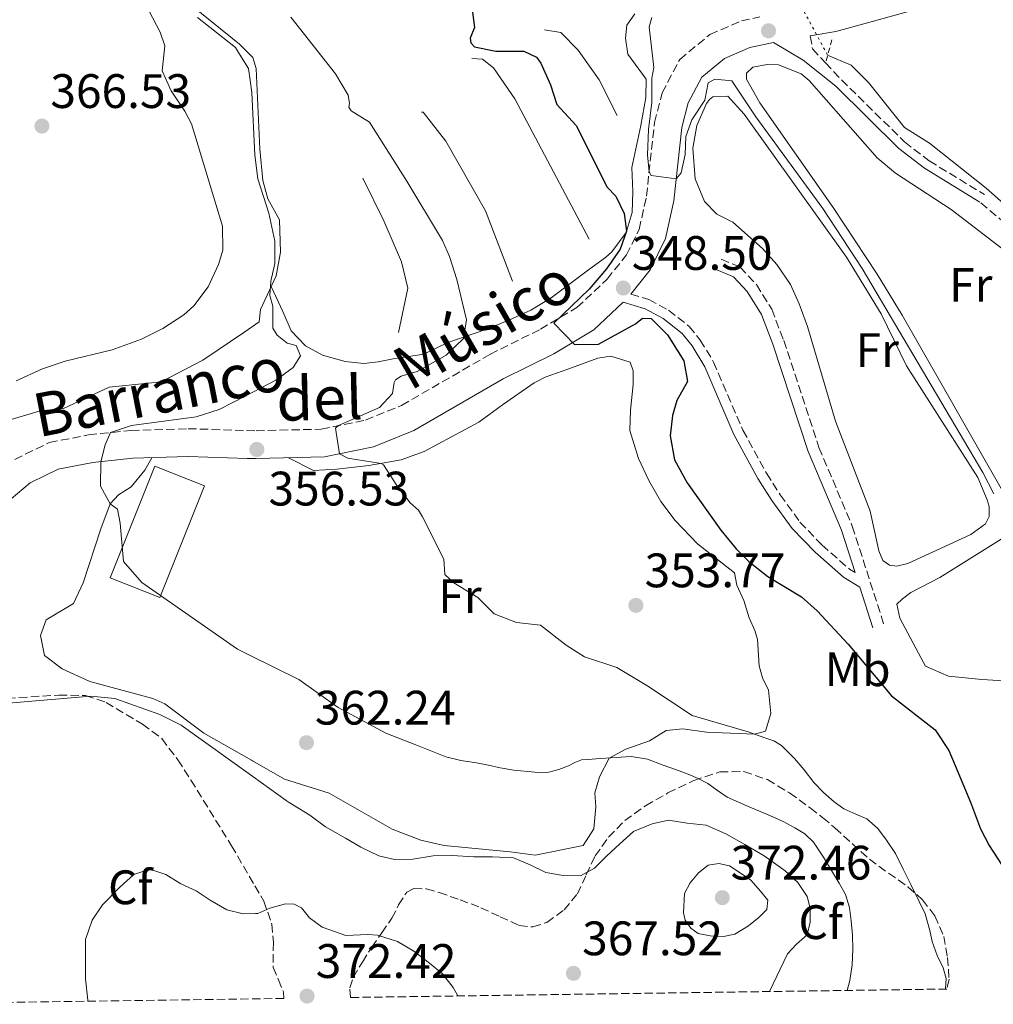
# Model space of a CAD drawing. Units: metres. Extents: x 598120 to 601597, y 4664346 to 4666707.
# Drawn here: x 600052 to 600254, y 4664372 to 4664576 of the extents above; entities that cross this region are included whole.
import ezdxf
from ezdxf.enums import TextEntityAlignment as Align

# ---------------------------------------------------------------- set-up
doc = ezdxf.new("R2010")
doc.units = ezdxf.units.M
doc.header["$MEASUREMENT"] = 0
for name, pattern in [('DGN Style 2', [1.7399219301090239, 1.043953158065414, -0.6959687720436097]), ('DGN Style 3', [2.435890702152634, 1.739921930109024, -0.6959687720436097]), ('DGN Style 5', [1.217945351076317, 0.5219765790327072, -0.6959687720436097])]:
    doc.linetypes.add(name, pattern=pattern)
for name, color, linetype, lineweight in [('Acequia sin especificar', 4, 'Continuous', 0), ('Acequia sin especificar no vista', 4, 'DGN Style 5', 0), ('Camino', 7, 'DGN Style 3', 0), ('Cota de punto acotado terreno', 7, 'Continuous', 0), ('Curva de nivel directora', 30, 'Continuous', 30), ('Curva de nivel intermedia', 30, 'Continuous', 0), ('Estanque', 4, 'Continuous', 0), ('Etiqueta de uso rústico', 92, 'Continuous', 0), ('Etiqueta de zona arbolada', 92, 'Continuous', 0), ('Línea  de bancal', 1, 'Continuous', 13), ('Línea de cambio de uso (parcela vista)', 92, 'Continuous', 0), ('Margen derecho', 7, 'Continuous', 0), ('Nave industrial', 1, 'Continuous', 13), ('Pontón-alcantarilla (pasos de agua)', 1, 'DGN Style 2', 0), ('Punto acotado terreno (símbolo)', 7, 'Continuous', 0), ('Senda', 7, 'DGN Style 3', 0), ('Zona arbolada', 92, 'DGN Style 3', 0)]:
    doc.layers.add(name, color=color, linetype=linetype, lineweight=lineweight)
doc.styles.add('Style-Arial', font='arial.ttf')

# ---------------------------------------------------------------- blocks, each defined once
blk = doc.blocks.new('5PATER')
at = {"layer": 'Estanque', "linetype": 'Continuous', "lineweight": 0}
h = blk.add_hatch(color=51, dxfattribs=at)
edge = h.paths.add_edge_path()
edge.add_ellipse((0, 0), major_axis=(-0.1095731443231308, -0.1110710700762829), ratio=0.9994222409660317, start_angle=0, end_angle=360)

msp = doc.modelspace()

# ---------------------------------------------------------------- linework, layer by layer
at = {"layer": 'Acequia sin especificar', "color": 4, "linetype": 'Continuous', "lineweight": 0}
for points in [[(600049.3200000003, 4664493.180000001, 361.0800000000018), (600056.6900000004, 4664495.430000001, 360.679999999993), (600061.5499999998, 4664495.9, 359.9799999999959), (600070.9600000001, 4664500.310000001, 359.9799999999959), (600081.79, 4664501.42, 359.9799999999959), (600090.4100000003, 4664505.880000001, 359.9799999999959), (600099.0700000003, 4664511.779999999, 359.9400000000023), (600102.0800000001, 4664513.83, 359.929999999993), (600102.3099999996, 4664516.41, 359.929999999993), (600105.6100000005, 4664523.380000001, 359.929999999993), (600106.4800000006, 4664528.24, 359.929999999993), (600106.2400000002, 4664534.949999999, 359.929999999993), (600103.8499999996, 4664539.289999999, 359.929999999993), (600102.8200000003, 4664543.130000001, 359.929999999993), (600102.1900000004, 4664549.619999999, 359.929999999993), (600101.4600000001, 4664566.310000001, 359.8800000000047), (600100.7599999999, 4664568.619999999, 359.8300000000018), (600098.2199999997, 4664571.180000001, 359.8300000000018), (600097.9800000006, 4664571.369999999, 359.820000000007), (600084.3600000005, 4664582.4, 359.3300000000018)], [(600363.6399999997, 4664429.980000001, 342.0099999999948), (600359.1399999997, 4664438.15, 341.9600000000065), (600352.4699999997, 4664447.859999999, 341.9600000000065), (600320.3499999996, 4664479.109999999, 341.9600000000065), (600310.3700000001, 4664485.480000001, 342.0099999999948), (600303.6900000004, 4664490.75, 341.5599999999977), (600299.9100000003, 4664495.529999999, 341.3600000000006), (600296.4800000006, 4664502.439999999, 341.1600000000035), (600292.5899999999, 4664509.300000001, 341.2100000000065), (600286.2199999997, 4664515.52, 341.2100000000065), (600277.3799999999, 4664521.369999999, 341.2100000000065), (600270.8300000001, 4664525.24, 341.2100000000065), (600265.7100000001, 4664529.970000001, 341.3600000000006), (600252.6500000004, 4664541.5, 340.8600000000006), (600240.9299999997, 4664550.869999999, 340.8600000000006), (600235.7199999997, 4664554.109999999, 340.9600000000065), (600228.2999999998, 4664563.41, 341.1100000000006), (600224.6900000004, 4664567, 341.0599999999977), (600219.8099999996, 4664569.09, 340.8099999999977)]]:
    msp.add_polyline3d(points, dxfattribs=at)
at = {"layer": 'Acequia sin especificar no vista', "color": 4, "linetype": 'DGN Style 5', "lineweight": 0, "extrusion": (-0.02383571405883303, 0.04405624270097877, 0.998744665174427), "elevation": 191537.1023302547, "flags": 128}
msp.add_lwpolyline([(-2747542.716335358, -3812189.828982124), (-2747542.716335358, -3812206.199235635)], dxfattribs=at)
at = {"layer": 'Camino', "color": 7, "linetype": 'DGN Style 3', "lineweight": 0}
for points in [[(600051.4200000011, 4664485.36, 360.6300000000047), (600058.5899999995, 4664488.830000003, 360.4299999999931), (600066.73, 4664490.430000001, 360.2799999999988), (600075.510000002, 4664491.350000001, 359.4299999999932), (600087.3399999985, 4664491.7, 358.3800000000048), (600099.4499999986, 4664491.34, 357.4799999999959), (600101.4299999989, 4664491.280000002, 357.3399999999965), (600114.9099999992, 4664491.600000001, 355.2500000000001), (600124.079999998, 4664493.500000001, 354.3500000000058), (600131.539999999, 4664496.530000002, 353.75), (600149.8599999986, 4664507.100000002, 350.8099999999977), (600160.3099999981, 4664512.300000002, 350.5099999999949), (600167.8699999996, 4664516.800000001, 349.4600000000065), (600174.1200000015, 4664522.680000001, 348.3699999999955), (600178.1499999971, 4664527.710000001, 347.1699999999983), (600180.7699999989, 4664533.000000002, 346.4700000000012), (600182.2699999987, 4664539.840000001, 345.5299999999991), (600183.9499999996, 4664555.109999999, 343.929999999993), (600185.5299999998, 4664561.29, 342.9900000000052), (600189.1799999998, 4664568.199999999, 342.1900000000024), (600195.4200000005, 4664573.370000001, 341.7400000000052), (600201.9299999994, 4664576.200000001, 341.4900000000054), (600205.7499999994, 4664577.010000003, 341.4100000000035)], [(600216.2099999998, 4664573.070000002, 341.2100000000065), (600216.6799999992, 4664570.36, 341.2100000000065), (600219.3611950804, 4664567.504236294, 341.1876000000047), (600222.6700000018, 4664563.980000001, 341.1600000000035), (600235.7600000009, 4664551.100000001, 341.5099999999949), (600240.8599999994, 4664547.180000002, 341.4600000000065), (600252.2800000012, 4664540.190000002, 341.8500000000058)], [(600197.7600000007, 4664526.81, 346.9499999999972), (600201.6900000002, 4664525.190000001, 347.1000000000058), (600205.0599999985, 4664521.56, 347.1000000000058), (600208.2199999992, 4664516.440000001, 347.1000000000058), (600210.7100000014, 4664509.989999998, 347.1499999999942), (600218.0100000014, 4664487.809999999, 347.3500000000058), (600224.9099999992, 4664471.520000001, 347.8999999999942), (600231.4499999994, 4664451.190000001, 348.8399999999966)], [(600179.0299999999, 4664519.590000001, 348.5), (600182.7899999995, 4664518.480000001, 348.5), (600186.8700000009, 4664516.260000003, 348.6000000000059), (600191.12, 4664512.910000003, 348.5), (600193.4299999989, 4664510.07, 348.449999999997), (600196.1900000017, 4664505.480000002, 348.3999999999941), (600202.2699999991, 4664491.410000001, 348.300000000003), (600207.1499999985, 4664482.480000002, 348.2500000000001), (600209.9800000006, 4664478.010000002, 348.300000000003), (600214.0700000008, 4664472.370000003, 348.2500000000001), (600218.6200000016, 4664467.620000003, 348.2500000000001), (600224.3000000012, 4664462.640000001, 348.1499999999942), (600225.5100000005, 4664461.910000001, 348.1100000000007)]]:
    msp.add_polyline3d(points, dxfattribs=at)
at = {"layer": 'Curva de nivel directora', "color": 30, "linetype": 'Continuous', "lineweight": 30, "elevation": 350, "flags": 128}
msp.add_lwpolyline([(600146.2499999988, 4664577.960000002), (600146.6399999999, 4664574.810000001), (600145.7699999983, 4664572.590000001), (600145.909999999, 4664571.630000002), (600146.66, 4664570.78), (600151.0700000002, 4664569.910000001), (600156.8500000002, 4664569.940000001), (600159.4999999988, 4664568.670000001), (600160.3700000006, 4664567.440000001), (600162.3699999988, 4664562.920000002), (600163.7399999991, 4664558.869999999), (600167.6999999997, 4664554.500000002), (600174.1599999995, 4664541.720000001), (600175.9599999988, 4664539.859999999), (600177.6599999998, 4664536.250000002), (600178.1600000004, 4664532.61), (600176.8300000004, 4664528.859999999), (600173.9899999995, 4664524.789999999), (600170.4099999988, 4664520.580000001), (600163.0899999986, 4664513.58), (600167.3399999999, 4664509.140000001), (600172.3400000001, 4664509.25), (600180.02, 4664513.400000001), (600181.4399999994, 4664514.61), (600183.27, 4664514.550000003), (600186.6099999994, 4664511.140000002), (600189.989999999, 4664505.75), (600190.8000000003, 4664501.470000002), (600188.5899999997, 4664497.520000001), (600187.7000000002, 4664494.42), (600187.2099999984, 4664490.250000001), (600188.0800000001, 4664485.289999999), (600190.6999999997, 4664480.500000002), (600197.6600000003, 4664470.66), (600200.8299999996, 4664466.789999999), (600203.4800000006, 4664464.170000001), (600207.3999999987, 4664461.060000002), (600214.3899999983, 4664456.850000001), (600217.6200000002, 4664453.980000001), (600224.0499999986, 4664447.100000001), (600233.0499999997, 4664436.380000001), (600242.0700000009, 4664429.340000001), (600244.9199999986, 4664425.030000002), (600246.1999999993, 4664421.92), (600247.7999999997, 4664418.150000001), (600249.38, 4664414.380000001), (600251.4400000008, 4664408.820000002), (600253.2400000001, 4664405.400000001), (600255.8099999983, 4664401.410000003)], dxfattribs=at)
at = {"layer": 'Curva de nivel intermedia', "color": 30, "linetype": 'Continuous', "lineweight": 0, "flags": 128}
for points, elevation in [([(600079.2100000011, 4664578.329999999), (600081.5200000001, 4664573.850000001), (600082.5300000004, 4664571.029999998), (600081.9699999995, 4664565.850000001), (600083.8200000002, 4664561.679999999), (600086.640000001, 4664557.499999999), (600088.02, 4664554.83), (600094.4700000008, 4664533.679999999), (600094.5100000009, 4664528.720000001), (600093.6200000015, 4664525.719999999), (600091.5000000002, 4664521.109999998), (600088.5099999995, 4664517.13), (600086.4500000009, 4664515.300000001), (600082.1300000004, 4664512.440000001), (600077.6900000012, 4664510.220000001), (600071.5800000003, 4664508.039999999), (600061.8900000007, 4664505.720000001), (600057.1800000012, 4664504.09), (600051.7000000007, 4664501.65)], 365.0000000000001), ([(600223.8400000008, 4664375.350000001), (600224.4000000019, 4664377.380000002), (600224.9000000004, 4664380.619999998), (600225.0400000011, 4664383.869999998), (600224.9600000007, 4664386.81), (600224.6800000012, 4664389.749999999), (600224.3200000013, 4664392.560000001), (600223.49, 4664395.249999999), (600222.2100000014, 4664397.579999999), (600220.8300000001, 4664399.82), (600218.9200000011, 4664402.980000001), (600216.8600000005, 4664406.07), (600215.1000000013, 4664407.769999999), (600212.9900000012, 4664409.060000001), (600210.7300000014, 4664410.259999999), (600208.4200000003, 4664411.339999998), (600206.0599999999, 4664412.330000001), (600203.7000000018, 4664413.320000002), (600201.3300000003, 4664414.34), (600198.97, 4664415.399999999), (600196.9900000017, 4664416.789999997), (600195.0200000004, 4664418.24), (600192.9800000018, 4664419.230000001), (600190.8899999998, 4664420.119999998), (600188.3100000003, 4664421.100000001), (600185.7100000009, 4664422.020000001), (600182.4699999999, 4664423.24), (600179.1399999994, 4664423.789999999), (600171.77, 4664423.289999997), (600170.3000000014, 4664423.189999999), (600168.8300000008, 4664423.09), (600167.4600000005, 4664422.59), (600166.1399999995, 4664421.88), (600164.1500000004, 4664421.109999998), (600162.0899999995, 4664420.55), (600159.89, 4664420.46), (600157.6799999995, 4664420.67), (600154.8300000018, 4664420.999999999), (600151.9999999999, 4664421.449999998), (600149.5299999999, 4664421.980000001), (600147.0600000002, 4664422.51), (600143.8600000015, 4664422.999999999), (600140.7200000011, 4664423.75), (600134.5200000008, 4664426.189999999), (600128.3200000003, 4664428.63), (600118.4299999997, 4664433.960000001), (600110.2900000013, 4664439.77), (600100.3100000012, 4664444.67), (600097.570000001, 4664446.010000001), (600077.7400000005, 4664459.84), (600073.9299999995, 4664464.199999998), (600073.2900000003, 4664472.140000001), (600072.7000000001, 4664475.060000001), (600071.1900000013, 4664476.119999998), (600069.2100000009, 4664479.819999999), (600069.2900000014, 4664484.82), (600070.1900000023, 4664488.390000001), (600071.2699999996, 4664490.899999999), (600075.6000000014, 4664492.390000001), (600089.0199999991, 4664494.17), (600093.8000000002, 4664495.66), (600099.3200000012, 4664498.539999999), (600105.5300000004, 4664501.77), (600109.070000001, 4664504.390000002), (600110.5900000009, 4664506.800000001), (600109.7300000003, 4664508.910000001), (600107.8600000017, 4664509.42), (600105.820000001, 4664511.05), (600104.9200000003, 4664512.539999999), (600104.9100000013, 4664517.119999998), (600104.2400000007, 4664519.289999999), (600104.4800000021, 4664522.279999999), (600105.3200000003, 4664525.949999999), (600105.2700000012, 4664530.529999999), (600104.0500000007, 4664536.380000001), (600101.7599999997, 4664543.429999999), (600101.1500000017, 4664548.399999999), (600100.5700000006, 4664561.350000001), (600099.8600000021, 4664566.289999999), (600098.0200000004, 4664569.29), (600097.1600000019, 4664570.689999999), (600089.3200000009, 4664576.909999999)], 359.9999999999999), ([(600108.6399999995, 4664576.970000001), (600117.8700000008, 4664565.179999999), (600120.4700000003, 4664560.789999999), (600120.7600000009, 4664559.07), (600120.6300000013, 4664558.319999999), (600121.1000000007, 4664557.550000001), (600124.8899999993, 4664555.179999999), (600132.6699999999, 4664542.98), (600140.0599999995, 4664530.67), (600141.5000000012, 4664527.4), (600143.0000000009, 4664522.61), (600144.9900000005, 4664514.239999999), (600144.3900000014, 4664510.41), (600140.8000000016, 4664506.949999998), (600134.7700000011, 4664503.529999998), (600131.480000001, 4664502.59), (600130.3200000008, 4664501.81), (600130.0300000003, 4664501.289999999), (600129.7100000007, 4664499.02), (600127.0000000015, 4664496.080000001), (600118.49, 4664492.34), (600117.8500000008, 4664491.800000001), (600118.6900000012, 4664486.489999999), (600120.4200000013, 4664485.59), (600127.3500000002, 4664484.529999999), (600127.8300000008, 4664484.189999999), (600130.5399999998, 4664479.970000001), (600133.3600000007, 4664476.34), (600135.0900000007, 4664474.84), (600135.8900000008, 4664473.449999999), (600140.320000001, 4664464.67), (600140.54, 4664461.480000001), (600142.3500000006, 4664459.770000001), (600147.3300000007, 4664456.750000001), (600150.7100000002, 4664453.390000001), (600155.3400000016, 4664451.560000001), (600160.3600000016, 4664451.04), (600165.6800000013, 4664446.849999999), (600169.47, 4664444.48), (600176.1300000009, 4664442.269999999), (600182.3700000015, 4664438.539999999), (600191.7300000002, 4664432.329999999), (600203.3200000018, 4664428.929999999), (600205.0600000008, 4664428.289999997), (600206.7999999998, 4664427.659999999), (600208.6500000005, 4664427.029999999), (600210.2799999999, 4664426.05), (600211.6100000021, 4664424.699999998), (600212.940000002, 4664423.359999999), (600214.9200000003, 4664421.019999999), (600216.9299999997, 4664418.399999999), (600218.9200000011, 4664416.32), (600221.1800000009, 4664414.419999998), (600223.13, 4664412.939999999), (600225.6300000012, 4664411.880000002), (600227.9000000021, 4664410.9), (600230.22, 4664408.88), (600232.0300000005, 4664406.499999999), (600233.8299999998, 4664403.720000001), (600235.4400000013, 4664400.46), (600237.0500000007, 4664397.279999999), (600238.7699999996, 4664393.789999997), (600239.99, 4664391.199999999), (600240.9500000011, 4664387.75), (600241.4400000006, 4664385.48), (600242.4800000022, 4664382.569999999), (600243.7500000017, 4664379.999999999), (600244.3500000008, 4664377.810000001), (600244.2500000002, 4664375.779999998), (600244.1800000009, 4664375.640000001)], 355.0000000000001), ([(600183.4000000019, 4664576.909999999), (600182.8099999996, 4664574.96), (600183.8400000001, 4664566.539999999), (600183.4000000019, 4664564.31), (600183.4100000008, 4664559.33), (600182.6799999999, 4664553.71), (600182.480000001, 4664548.449999999), (600182.8200000008, 4664544.899999999), (600183.27, 4664544.159999999), (600188.4600000001, 4664543.429999999), (600189.4800000016, 4664544.720000001), (600190.2999999997, 4664548.489999999), (600190.4400000006, 4664552.199999999), (600191.6900000023, 4664555.689999999), (600194.35, 4664559.789999999), (600195.0800000008, 4664563.369999998), (600196.4500000009, 4664564.109999998), (600199.9900000015, 4664563.730000001), (600204.9400000002, 4664556.319999998), (600218.7800000004, 4664537.34), (600226.9500000001, 4664524.92), (600251.9800000017, 4664482.660000001), (600254.2400000015, 4664478.199999999)], 345.0000000000001), ([(600207.7699999998, 4664375.119999999), (600211.4800000002, 4664382.909999999), (600213.350000001, 4664384.930000001), (600215.5400000016, 4664386.84), (600216.1800000009, 4664389.489999999), (600216.190000002, 4664392.410000001), (600215.5800000018, 4664394.82), (600213.6200000015, 4664397.730000001), (600211.030000001, 4664400.119999997), (600206.65, 4664403.23), (600202.6300000012, 4664405.59), (600198.7000000017, 4664407.810000001), (600194.6400000004, 4664409.559999999), (600190.6799999997, 4664410.029999998), (600186.8399999996, 4664410.649999999), (600183.4700000011, 4664409.84), (600179.5900000009, 4664408.27), (600176.7000000008, 4664405.679999999), (600174.1000000013, 4664403.199999998), (600171.4900000006, 4664400.659999998), (600168.6000000006, 4664399.109999999), (600164.9999999997, 4664399.17), (600161.4600000014, 4664399.81), (600158.1800000002, 4664401.359999998), (600154.7300000013, 4664402.810000001), (600150.3800000015, 4664403.01), (600146.5100000004, 4664403.029999998), (600142.0599999999, 4664403.31), (600138.1100000005, 4664403.260000001), (600133.8600000015, 4664402.560000001), (600130.0700000006, 4664402.440000001), (600126.8499999996, 4664403.249999999), (600123.0900000001, 4664404.999999999), (600119.9500000018, 4664406.869999998), (600115.8000000011, 4664409.250000001), (600112.5800000002, 4664411.630000001), (600108.2900000009, 4664414.310000001), (600107.6600000005, 4664414.710000001), (600100.7600000006, 4664419.650000001), (600085.9300000002, 4664430.269999998), (600081.5100000012, 4664432.529999998), (600072.1300000001, 4664435.829999999), (600067.2000000017, 4664436.279999998), (600041.9100000005, 4664434.159999999)], 365.0000000000001), ([(600197.24, 4664401.650000001), (600195.0700000018, 4664401.269999999), (600193.04, 4664399.680000001), (600191.3400000012, 4664397.619999999), (600190.1900000002, 4664395.46), (600189.9199999997, 4664391.420000001), (600190.320000002, 4664389.930000001), (600191.4800000021, 4664388.279999998), (600193.0100000009, 4664387.149999999), (600195.4600000007, 4664386.659999999), (600198.2200000011, 4664386.539999999), (600200.5999999995, 4664387.02), (600203.4300000013, 4664388.699999998), (600205.6200000019, 4664390.539999999), (600207.2400000001, 4664392.109999999), (600207.4000000011, 4664394.050000002), (600205.9200000013, 4664395.940000001), (600203.9000000008, 4664398.16), (600201.6600000011, 4664399.710000001), (600199.4800000017, 4664401.139999999), (600197.24, 4664401.650000001)], 370.0000000000001), ([(600143.190000001, 4664374.21), (600142.25, 4664375.970000001), (600140.0400000017, 4664378.79), (600137.3600000016, 4664380.980000001), (600134.0700000015, 4664383.470000001), (600130.7200000009, 4664385.449999998), (600126.5400000011, 4664386.789999999), (600124.5400000006, 4664386.960000002), (600120.0200000011, 4664386.7), (600115.0999999993, 4664388.470000001), (600112.5100000009, 4664390.369999998), (600110.800000001, 4664392.429999999), (600109.29, 4664393.230000001), (600107.5399999998, 4664393.32), (600104.3000000011, 4664392.390000001), (600101.7599999997, 4664391.279999999), (600101.2900000003, 4664391.269999999), (600098.76, 4664391.189999999), (600095.3400000002, 4664392.009999999), (600091.9400000006, 4664394.069999999), (600088.9800000011, 4664395.969999999), (600085.8200000006, 4664397.449999999), (600082.7400000005, 4664399.329999999), (600079.4300000002, 4664400.449999998), (600076.1199999999, 4664399.369999999), (600073.1900000018, 4664396.710000001), (600069.610000001, 4664393.100000001), (600067.4400000006, 4664389.930000001), (600066.0900000007, 4664385.92), (600066.0599999994, 4664381.749999999), (600066.0599999994, 4664377.779999999), (600066.5900000014, 4664373.32), (600066.6000000003, 4664373.119999999)], 370.0000000000001)]:
    msp.add_lwpolyline(points, dxfattribs=dict(at, elevation=elevation))
at = {"layer": 'Línea  de bancal', "color": 1, "linetype": 'Continuous', "lineweight": 13, "elevation": 357.0899999999965, "flags": 128}
msp.add_lwpolyline([(600130.8900000014, 4664511.600000001), (600132.8799999984, 4664520.820000002), (600131.5599999996, 4664526.289999999), (600127.8700000015, 4664534.769999999), (600123.5399999998, 4664543.580000003)], dxfattribs=at)
at = {"layer": 'Línea  de bancal', "color": 1, "linetype": 'Continuous', "lineweight": 13}
for points in [[(600176.1800000005, 4664556.570000002, 348.9700000000012), (600172.4699999979, 4664563.96, 348.9199999999983), (600168.1299999994, 4664570.12, 348.9199999999983), (600164.5199999996, 4664573.780000002, 348.9199999999983), (600161.14, 4664574.32, 348.8699999999953)], [(600170.4200000028, 4664530.949999999, 351.8600000000006), (600154.9899999988, 4664560.030000002, 351.1600000000035), (600150.6200000012, 4664566.440000001, 351.2100000000065), (600148.2899999999, 4664568.260000001, 351.2100000000065), (600146.0900000005, 4664568.359999999, 351.2100000000065)], [(600154.5300000005, 4664522.27, 353.5500000000029), (600148.9200000025, 4664536.830000003, 353.4499999999971), (600140.7500000007, 4664551.28, 353.5), (600136.0599999991, 4664557.260000002, 353.5500000000029), (600135.6499999978, 4664557.260000002, 353.5)]]:
    msp.add_polyline3d(points, dxfattribs=at)
at = {"layer": 'Línea de cambio de uso (parcela vista)', "color": 92, "linetype": 'Continuous', "lineweight": 0}
for points in [[(600179.8399999999, 4664577.630000001, 345.5), (600178.2400000002, 4664575.300000001, 346.1999999999971), (600177.9699999997, 4664572.619999999, 346.8399999999965), (600178.4000000004, 4664569.300000001, 346.7400000000052), (600182.2400000002, 4664564.140000001, 346.8399999999965), (600182.1200000001, 4664560.34, 346.8899999999995), (600181.1299999999, 4664554.49, 347.5899999999965), (600179.2800000003, 4664545.84, 349.2400000000052), (600179.4900000002, 4664540.850000001, 349.4799999999959), (600179.3200000003, 4664536.460000001, 349.8800000000047), (600178.0800000001, 4664532.33, 350.0800000000018), (600175.0899999999, 4664528.310000001, 350.6300000000047), (600173.79, 4664527.199999999, 350.8800000000047), (600170.2400000002, 4664524.609999999, 351.7299999999959), (600162.5599999996, 4664518.800000001, 352.820000000007), (600158.3399999999, 4664516.24, 353.320000000007), (600153.7800000003, 4664514.16, 353.7899999999936), (600149.2199999997, 4664512.34, 354.2700000000041), (600141.1399999997, 4664509.560000001, 355.5099999999948), (600136.1900000004, 4664507.15, 355.6100000000006), (600132.0999999996, 4664506.51, 356.0099999999948), (600129.8300000001, 4664506.199999999, 357.0599999999977), (600126.7199999997, 4664505.539999999, 356.8600000000006), (600123.75, 4664505.210000001, 357.5099999999948), (600119.9000000004, 4664505.65, 358.6999999999971), (600115.1699999999, 4664506.930000001, 358.8999999999942), (600111.6900000004, 4664508.9, 359.5), (600108.6699999999, 4664511.949999999, 359.6000000000058), (600106.9800000006, 4664515.99, 359.5), (600104.5599999996, 4664521.16, 359.929999999993)], [(600257.1600000003, 4664476.930000001, 343.9199999999983), (600235.2699999996, 4664515.189999999, 343.7200000000012), (600230.0599999996, 4664523.730000001, 343.5599999999977), (600220.9400000004, 4664537.550000001, 343.2799999999988), (600205.7300000006, 4664559.180000001, 343.070000000007), (600202.9800000006, 4664564.09, 343.0299999999988), (600203.0300000003, 4664565.359999999, 343.0299999999988), (600204.3300000001, 4664566.619999999, 343.0299999999988), (600207.3099999996, 4664567.180000001, 343.0299999999988), (600209.5999999996, 4664567.08, 343.0299999999988), (600214.3399999999, 4664565.230000001, 343.0299999999988), (600215.9600000001, 4664563.850000001, 343.0299999999988), (600230.0700000003, 4664547.84, 343.179999999993), (600233.8799999999, 4664544.619999999, 343.1999999999971), (600245.4100000003, 4664537.119999999, 343.2700000000041), (600259.6500000004, 4664526.109999999, 343.6199999999953)], [(600234.1399999997, 4664463.25, 345.6699999999983), (600232.6100000005, 4664463.430000001, 345.6699999999983), (600231.2599999999, 4664464.380000001, 345.6699999999983), (600230.4299999997, 4664466.439999999, 345.6699999999983), (600228.6100000005, 4664474.630000001, 345.4700000000012), (600221.4199999999, 4664493.300000001, 345.3300000000018), (600215.6200000001, 4664512.880000001, 345.2700000000041), (600213.9400000004, 4664517.58, 345.2400000000052), (600212.0800000001, 4664521.58, 345.2200000000012), (600209.2800000003, 4664525.710000001, 345.2100000000065), (600206.2999999998, 4664529.039999999, 345.2200000000012), (600200.1600000003, 4664534.460000001, 345.1699999999983), (600196.8399999999, 4664536.109999999, 345.6699999999983), (600194.3300000001, 4664538.800000001, 345.570000000007), (600192.3399999999, 4664543.430000001, 345.4499999999971), (600191.9000000004, 4664549.82, 345.3399999999965), (600192.7199999997, 4664554.480000001, 345.2700000000041), (600194.7100000001, 4664559.039999999, 345.1699999999983), (600195.3600000005, 4664559.930000001, 345.1699999999983), (600196, 4664560.430000001, 345.1699999999983), (600199.0999999996, 4664560.57, 345.1699999999983), (600202.5300000003, 4664556.83, 345.1699999999983), (600223.7199999997, 4664527.24, 345.3399999999965), (600230.9000000004, 4664515.5, 345.4700000000012), (600236.1600000003, 4664504.720000001, 345.6699999999983), (600250.8899999997, 4664481.59, 345.8699999999953), (600252.8499999996, 4664476.980000001, 345.8399999999965), (600253.25, 4664475.59, 345.820000000007), (600253.25, 4664473.51, 345.7200000000012), (600252.5199999996, 4664471.99, 345.6199999999953), (600249.4600000001, 4664469.779999999, 345.6699999999983), (600236.4100000003, 4664463.800000001, 345.6699999999983), (600234.1399999997, 4664463.25, 345.6699999999983)], [(600108.1100000005, 4664485.67, 356.3500000000058), (600113.3099999996, 4664483.039999999, 356.2899999999936), (600118.1600000003, 4664483.310000001, 356), (600124.7400000002, 4664484.07, 354.25), (600131.4699999997, 4664485.26, 353.9600000000065), (600136.2400000002, 4664486.949999999, 353.75), (600147.5599999996, 4664493.09, 353.3000000000029), (600152.4600000001, 4664496.619999999, 352.3600000000006), (600159.04, 4664501.24, 351.9100000000035), (600161.3200000003, 4664502.4, 351.7100000000065), (600166.0099999999, 4664504.07, 351.4100000000035), (600172.2000000002, 4664506.300000001, 351.5599999999977), (600174.8899999997, 4664506.730000001, 351.6100000000006), (600178.9199999999, 4664505.460000001, 351.6100000000006), (600179.5300000003, 4664503.699999999, 351.6100000000006), (600179.5499999998, 4664500.890000001, 351.5599999999977), (600178.9900000002, 4664495.57, 351.6100000000006), (600178.8600000005, 4664491.359999999, 350.8099999999977), (600180.6500000004, 4664485.51, 350.6100000000006), (600182.7400000002, 4664480.960000001, 350.5500000000029), (600185.2599999999, 4664476.65, 350.5099999999948), (600188.2199999997, 4664472.689999999, 350.4799999999959), (600192.8600000005, 4664467.880000001, 350.4600000000065), (600200.5, 4664461.869999999, 350.4600000000065), (600201.0099999999, 4664459.310000001, 350.5599999999977), (600202.4600000001, 4664456.100000001, 351.2100000000065), (600203.5499999998, 4664452.51, 351.6600000000035), (600204.75, 4664449.880000001, 352.2100000000065), (600205.2999999998, 4664448.02, 352.9600000000065), (600205.5999999996, 4664442.619999999, 353.6000000000058), (600206.3200000003, 4664440.119999999, 354.1000000000058), (600207.5300000003, 4664437.550000001, 354.3000000000029), (600208.0199999996, 4664432.699999999, 354.5), (600206.9199999999, 4664429.050000001, 354.8999999999942), (600204.6399999997, 4664428.439999999, 355), (600194.7300000006, 4664428.84, 356.5899999999965), (600189.8399999999, 4664429.560000001, 357.3600000000006), (600186.3600000005, 4664429.17, 357.5599999999977), (600182.8799999999, 4664427.050000001, 358.75), (600177.9800000006, 4664425.34, 359.75), (600174.5700000003, 4664423.480000001, 360), (600172.54, 4664419.619999999, 361.7599999999948), (600171.5899999999, 4664416.310000001, 362.2599999999948), (600171.7999999998, 4664413.380000001, 363.3600000000006), (600171.3499999996, 4664408.789999999, 364.2599999999948), (600169.1900000004, 4664405.350000001, 364.3099999999977), (600159.2100000001, 4664403.4, 364.3099999999977), (600154.0800000001, 4664404.08, 364.8500000000058), (600140.3899999997, 4664405.350000001, 364.75), (600135.5300000003, 4664406.460000001, 364.6300000000047), (600129.5999999996, 4664408.77, 364.5), (600116.5700000003, 4664416.199999999, 364.4499999999971), (600107.2999999998, 4664419.130000001, 364.3999999999942), (600100.7000000002, 4664422.91, 364.3099999999977), (600100.4400000004, 4664423.07, 364.3099999999977), (600090.6100000005, 4664428.67, 364.6499999999942), (600082.5199999996, 4664434.699999999, 364.8699999999953), (600080, 4664435.82, 364.8999999999942), (600066.9800000006, 4664439.34, 364.4499999999971), (600061.2800000003, 4664441.980000001, 363.8099999999977), (600057.6200000001, 4664444.720000001, 363.1100000000006), (600056.79, 4664448.850000001, 363.1100000000006), (600057.9299999997, 4664452.08, 362.3099999999977), (600063.5899999999, 4664455.470000001, 361.070000000007), (600065.5800000001, 4664459.810000001, 360.9199999999983), (600069.2300000006, 4664470.980000001, 360.5200000000041), (600071.1900000004, 4664476.119999999, 360.070000000007), (600072.9100000003, 4664478.01, 359.7200000000012), (600075.5800000001, 4664479.66, 359.7200000000012), (600078.3499999996, 4664483.119999999, 359.6699999999983), (600079.8600000005, 4664485.699999999, 359.070000000007)], [(600262.0099999999, 4664439.109999999, 344.9400000000023), (600251.75, 4664439.75, 345.6399999999995), (600244.8399999999, 4664440.430000001, 346.9400000000023), (600240.0599999996, 4664442.550000001, 347.1399999999995), (600238.5999999996, 4664445.189999999, 346.7400000000052), (600234.79, 4664452.460000001, 346.2400000000052), (600234.1600000003, 4664455.34, 345.8399999999965), (600235.2999999998, 4664456.439999999, 345.8399999999965), (600237.0700000003, 4664457.779999999, 345.6900000000023), (600243.0199999996, 4664460.880000001, 345.3399999999965), (600255.7699999996, 4664468.789999999, 345.179999999993)]]:
    msp.add_polyline3d(points, dxfattribs=at)
at = {"layer": 'Margen derecho', "color": 7, "linetype": 'Continuous', "lineweight": 0}
for points in [[(600366.4099999996, 4664526.960000002, 343.3899999999994), (600361.3200000002, 4664535.930000001, 343.1900000000024), (600356.9999999994, 4664542.300000002, 343.1399999999995), (600350.0300000003, 4664550.940000001, 343.3399999999965), (600339.4600000001, 4664563.190000002, 343.2400000000054), (600321.2700000001, 4664585.760000003, 343.0899999999965), (600315.0199999983, 4664594.510000002, 342.7400000000052), (600310.9799999993, 4664598.680000001, 342.2899999999935), (600308.6900000006, 4664599.910000003, 342.0899999999966), (600306.3500000002, 4664600.7, 341.8899999999995), (600303.7999999999, 4664600.940000002, 341.7899999999937), (600297.0399999986, 4664599.809999999, 341.7400000000052), (600278.9600000003, 4664593.470000001, 341.7400000000052), (600260.4699999987, 4664585.989999998, 341.7400000000052), (600242.7899999984, 4664579.88, 341.7400000000052), (600228.0899999999, 4664575.800000001, 341.7899999999937), (600221.5199999984, 4664573.95, 341.1900000000024), (600216.2099999998, 4664573.070000002, 341.2100000000065)], [(600179.0299999999, 4664519.590000001, 348.5), (600183.0399999976, 4664524.590000001, 347.1699999999983), (600186.2499999995, 4664531.080000004, 346.4700000000012), (600187.9699999985, 4664538.910000001, 345.5299999999991), (600189.6400000004, 4664554.07, 343.929999999993), (600190.949999998, 4664559.2, 342.9900000000052), (600193.7499999986, 4664564.5, 342.1900000000024), (600198.4699999993, 4664568.410000001, 341.7400000000052), (600203.6900000006, 4664570.680000001, 341.4900000000054), (600208.5700000002, 4664571.710000004, 341.2100000000065), (600214.7699999983, 4664568.010000004, 341.2100000000065), (600221.4800000006, 4664562.640000002, 341.1600000000035), (600234.5799999986, 4664549.739999998, 341.5099999999949), (600239.8400000002, 4664545.699999999, 341.4600000000065), (600251.3400000002, 4664538.660000001, 341.8500000000058)], [(600196.850000001, 4664524.620000003, 346.9499999999972), (600200.3099999988, 4664523.190000001, 347.1000000000058), (600203.1599999986, 4664520.120000003, 347.1000000000058), (600206.089999999, 4664515.38, 347.1000000000058), (600208.4800000007, 4664509.190000002, 347.1499999999942), (600215.7899999997, 4664486.970000001, 347.3500000000058), (600222.6799999987, 4664470.690000001, 347.8999999999942), (600225.5100000005, 4664461.910000001, 348.1100000000007)], [(600229.1900000018, 4664450.460000001, 348.8399999999966), (600226.4699999995, 4664458.899999999, 348.0500000000029), (600223.0699999996, 4664460.960000002, 348.1499999999942), (600217.1900000012, 4664466.120000003, 348.2500000000001), (600212.4799999994, 4664471.04, 348.2500000000001), (600208.2600000015, 4664476.850000001, 348.300000000003), (600205.3700000015, 4664481.420000004, 348.2500000000001), (600200.3999999983, 4664490.500000002, 348.300000000003), (600194.3399999987, 4664504.530000002, 348.3999999999941), (600191.7300000002, 4664508.88, 348.449999999997), (600189.6600000004, 4664511.430000001, 348.5), (600185.7199999975, 4664514.520000001, 348.6000000000059), (600181.9899999971, 4664516.56, 348.5), (600177.4499999996, 4664517.899999999, 348.5), (600171.3599999987, 4664512.170000002, 349.4600000000065), (600163.0700000006, 4664507.239999998, 350.5099999999949), (600152.5799999988, 4664502.02, 350.8099999999977), (600134.0799999982, 4664491.34, 353.75), (600125.77, 4664487.960000004, 354.3500000000058), (600115.5700000009, 4664485.850000002, 355.2500000000001), (600101.4099999988, 4664485.510000003, 357.3399999999965), (600099.5599999981, 4664485.56, 357.4799999999959), (600087.3399999985, 4664485.930000001, 358.3800000000048), (600075.8899999997, 4664485.590000001, 359.4299999999932), (600067.5900000005, 4664484.720000001, 360.2799999999988), (600060.4299999991, 4664483.32, 360.4299999999931), (600054.6000000018, 4664480.500000002, 360.6300000000047), (600050.7199999993, 4664477.170000004, 360.6300000000047)]]:
    msp.add_polyline3d(points, dxfattribs=at)
at = {"layer": 'Nave industrial', "color": 1, "linetype": 'Continuous', "lineweight": 13, "extrusion": (-0.002975231870089002, -0.007448938182931795, 0.9999678301401832), "elevation": -36166.35290824907, "flags": 128}
msp.add_lwpolyline([(600089.1483161609, 4664339.86523498), (600079.8877620854, 4664316.714592698), (600069.5978076315, 4664320.834706449), (600078.8583617071, 4664343.975349013), (600089.1483161609, 4664339.86523498)], close=True, dxfattribs=at)
at = {"layer": 'Nave industrial', "color": 1, "linetype": 'Continuous', "lineweight": 13, "extrusion": (-0.002975231870089002, -0.007448938182931795, 0.9999678301401832), "elevation": -36166.35290824908, "flags": 128}
msp.add_lwpolyline([(600079.8877620854, 4664316.714592698), (600069.5978076315, 4664320.834706449), (600078.8583617071, 4664343.975349013), (600089.1483161609, 4664339.86523498), (600079.8877620854, 4664316.714592698)], dxfattribs=at)
at = {"layer": 'Pontón-alcantarilla (pasos de agua)', "color": 1, "linetype": 'DGN Style 2', "lineweight": 0, "extrusion": (0.5999254611572318, -0.1527085138388341, 0.7853467710867712), "elevation": -351964.44391268, "flags": 128}
msp.add_lwpolyline([(4668485.604355113, 447059.8087309998), (4668480.674959483, 447059.9701057132), (4668480.670593259, 447059.9702672494)], dxfattribs=at)
at = {"layer": 'Senda', "color": 7, "linetype": 'DGN Style 3', "lineweight": 0}
msp.add_polyline3d([(600371.7600000006, 4664377.440000001, 343.0899999999965), (600371.6399999999, 4664380.899999999, 342.9199999999982), (600371.2199999974, 4664386.100000003, 342.7899999999937), (600370.4599999997, 4664393.32, 342.729999999996), (600369.7899999992, 4664400.620000001, 342.7899999999937), (600368.8700000005, 4664406.859999999, 342.6699999999983), (600368.1000000016, 4664411.399999999, 342.5800000000019), (600366.9400000017, 4664415.850000001, 342.4900000000054), (600365.0399999995, 4664421.230000001, 342.4199999999984), (600362.5499999995, 4664426.100000001, 342.3500000000059), (600358.5500000007, 4664433.960000001, 342.3000000000029), (600355.0500000004, 4664440.870000003, 342.3999999999943), (600351.6999999998, 4664444.75, 342.3500000000059), (600321.2600000012, 4664474.949999999, 342.1499999999941), (600309.7899999979, 4664481.960000001, 342.25), (600301.1900000015, 4664488.890000001, 342.199999999997), (600297.3599999981, 4664492.84, 342.199999999997), (600294.6099999989, 4664498.680000001, 342.1000000000059), (600292.899999999, 4664503.210000001, 342.1000000000059), (600289.269999999, 4664508.149999999, 342.1000000000059), (600278.7300000001, 4664516.989999998, 342.1000000000059), (600269.670000001, 4664523.280000003, 342.050000000003), (600251.3400000002, 4664538.660000001, 341.8500000000058)], dxfattribs=at)
at = {"layer": 'Zona arbolada', "color": 92, "linetype": 'DGN Style 3', "lineweight": 0}
for points in [[(600045.0199999996, 4664435.529999999, 371.2100000000065), (600060.54, 4664436.529999999, 371.2100000000065), (600066.1200000001, 4664436.449999999, 371.2100000000065), (600070.3399999999, 4664435.01, 371.2100000000065), (600077.8899999997, 4664430.49, 371.2100000000065), (600081.9199999999, 4664427.51, 371.2100000000065), (600085.2300000006, 4664423.100000001, 371.3800000000047), (600087.9299999997, 4664418.92, 371.75), (600096.3200000003, 4664405.32, 373.0599999999977), (600101.1799999997, 4664397.029999999, 374.1000000000058), (600103.0300000003, 4664393.859999999, 374.5), (600104.6799999997, 4664389.100000001, 374.4600000000065), (600105.0099999999, 4664385.32, 374.3999999999942), (600104.9500000002, 4664380.100000001, 374.3899999999995), (600106.0300000003, 4664377.560000001, 374.5099999999948), (600107.1100000005, 4664375.029999999, 374.6399999999995), (600107.1900000004, 4664373.699999999, 374.6100000000006), (600028.5800000001, 4664372.58, 371.1100000000006)], [(600045.0199999996, 4664435.529999999, 371.2100000000065), (600060.54, 4664436.529999999, 371.2100000000065), (600066.1200000001, 4664436.449999999, 371.2100000000065), (600070.3399999999, 4664435.01, 371.2100000000065), (600077.8899999997, 4664430.49, 371.2100000000065), (600081.9199999999, 4664427.51, 371.2100000000065), (600085.2300000006, 4664423.100000001, 371.3800000000047), (600087.9299999997, 4664418.92, 371.75), (600096.3200000003, 4664405.32, 373.0599999999977), (600101.1799999997, 4664397.029999999, 374.1000000000058), (600103.0300000003, 4664393.859999999, 374.5), (600104.6799999997, 4664389.100000001, 374.4600000000065), (600105.0099999999, 4664385.32, 374.3999999999942), (600104.9500000002, 4664380.100000001, 374.3899999999995), (600106.0300000003, 4664377.560000001, 374.5099999999948), (600107.1100000005, 4664375.029999999, 374.6399999999995), (600107.1900000004, 4664373.699999999, 374.6100000000006)], [(600120.9600000001, 4664373.890000001, 374.429999999993), (600120.8300000001, 4664375.9, 374.4600000000065), (600121.5700000003, 4664378.07, 374.429999999993), (600123.4299999997, 4664381.230000001, 374.1300000000047), (600125.3799999999, 4664384.289999999, 373.5399999999936), (600127.4699999997, 4664387.310000001, 372.4700000000012), (600129.5599999996, 4664390.310000001, 371.5099999999948), (600130.9400000004, 4664393.08, 371.179999999993), (600132.6299999999, 4664395.710000001, 370.9900000000052), (600134.0700000003, 4664396.460000001, 370.929999999993), (600136.7100000001, 4664396.369999999, 370.8500000000058), (600139.3200000003, 4664395.619999999, 370.75), (600143.6699999999, 4664394.119999999, 370.4900000000052), (600147.9900000002, 4664392.480000001, 370.2299999999959), (600151.9600000001, 4664390.619999999, 370.1499999999942), (600155.9100000003, 4664388.789999999, 370.0500000000029), (600158.7599999999, 4664388.49, 369.8000000000029), (600161.6399999997, 4664389.439999999, 369.5399999999936), (600165.2100000001, 4664392.01, 369.2700000000041), (600167.9699999997, 4664395.33, 369.0399999999936), (600169.8200000003, 4664399.289999999, 368.8800000000047), (600171.6500000004, 4664403.199999999, 368.6900000000023), (600174.4299999997, 4664407.08, 368.3399999999965), (600177.7699999996, 4664410.529999999, 367.9400000000023), (600182.0999999996, 4664413.619999999, 367.4799999999959), (600186.7400000002, 4664416.26, 366.9600000000065), (600192.0599999996, 4664418.83, 366.2899999999936), (600197.4900000002, 4664420.609999999, 365.6199999999953), (600202.4600000001, 4664420.699999999, 365.070000000007), (600207.3300000001, 4664419.01, 364.5099999999948), (600211.9199999999, 4664416.25, 363.8699999999953), (600216.1799999997, 4664413.180000001, 363.1999999999971), (600218.7599999999, 4664411.140000001, 362.75), (600221.2999999998, 4664409.039999999, 362.3099999999977), (600224.8799999999, 4664405.779999999, 361.7899999999936), (600228.4500000002, 4664402.51, 361.3899999999995), (600232.4000000004, 4664399.630000001, 361.0599999999977), (600236.4500000002, 4664396.82, 360.8999999999942), (600239.4500000002, 4664394.119999999, 360.8999999999942), (600242.04, 4664390.82, 360.9900000000052), (600243.8600000005, 4664386.550000001, 361.1399999999995), (600244.6299999999, 4664382.189999999, 361.3099999999977), (600244.9600000001, 4664377.67, 361.5399999999936), (600244.5199999996, 4664375.640000001, 361.6499999999942)]]:
    msp.add_polyline3d(points, dxfattribs=at)
msp.add_polyline3d([(600244.5199999996, 4664375.640000001, 361.6499999999942), (600120.9600000001, 4664373.890000001, 374.429999999993), (600120.8300000001, 4664375.9, 374.4600000000065), (600121.5700000003, 4664378.07, 374.429999999993), (600123.4299999997, 4664381.230000001, 374.1300000000047), (600125.3799999999, 4664384.289999999, 373.5399999999936), (600127.4699999997, 4664387.310000001, 372.4700000000012), (600129.5599999996, 4664390.310000001, 371.5099999999948), (600130.9400000004, 4664393.08, 371.179999999993), (600132.6299999999, 4664395.710000001, 370.9900000000052), (600134.0700000003, 4664396.460000001, 370.929999999993), (600136.7100000001, 4664396.369999999, 370.8500000000058), (600139.3200000003, 4664395.619999999, 370.75), (600143.6699999999, 4664394.119999999, 370.4900000000052), (600147.9900000002, 4664392.480000001, 370.2299999999959), (600151.9600000001, 4664390.619999999, 370.1499999999942), (600155.9100000003, 4664388.789999999, 370.0500000000029), (600158.7599999999, 4664388.49, 369.8000000000029), (600161.6399999997, 4664389.439999999, 369.5399999999936), (600165.2100000001, 4664392.01, 369.2700000000041), (600167.9699999997, 4664395.33, 369.0399999999936), (600169.8200000003, 4664399.289999999, 368.8800000000047), (600171.6500000004, 4664403.199999999, 368.6900000000023), (600174.4299999997, 4664407.08, 368.3399999999965), (600177.7699999996, 4664410.529999999, 367.9400000000023), (600182.0999999996, 4664413.619999999, 367.4799999999959), (600186.7400000002, 4664416.26, 366.9600000000065), (600192.0599999996, 4664418.83, 366.2899999999936), (600197.4900000002, 4664420.609999999, 365.6199999999953), (600202.4600000001, 4664420.699999999, 365.070000000007), (600207.3300000001, 4664419.01, 364.5099999999948), (600211.9199999999, 4664416.25, 363.8699999999953), (600216.1799999997, 4664413.180000001, 363.1999999999971), (600218.7599999999, 4664411.140000001, 362.75), (600221.2999999998, 4664409.039999999, 362.3099999999977), (600224.8799999999, 4664405.779999999, 361.7899999999936), (600228.4500000002, 4664402.51, 361.3899999999995), (600232.4000000004, 4664399.630000001, 361.0599999999977), (600236.4500000002, 4664396.82, 360.8999999999942), (600239.4500000002, 4664394.119999999, 360.8999999999942), (600242.04, 4664390.82, 360.9900000000052), (600243.8600000005, 4664386.550000001, 361.1399999999995), (600244.6299999999, 4664382.189999999, 361.3099999999977), (600244.9600000001, 4664377.67, 361.5399999999936)], close=True, dxfattribs=at)

# ---------------------------------------------------------------- block references
at = {"layer": 'Punto acotado terreno (símbolo)', "color": 7, "linetype": 'Continuous', "lineweight": 0, "xscale": 10, "yscale": 10, "zscale": 10}
for p in [(600207.5700000009, 4664574.13, 341.4900000000052), (600057.0699999996, 4664554.390000002, 366.5200000000045), (600177.4899999977, 4664520.850000003, 348.5000000000005), (600101.5799999987, 4664487.399999999, 356.5299999999988), (600180.0899999995, 4664455.109999999, 353.7700000000041), (600111.8599999984, 4664426.670000002, 362.2400000000052), (600197.9899999987, 4664394.559999999, 372.4600000000069), (600167.1599999989, 4664378.890000001, 367.5200000000041), (600111.9799999989, 4664374.190000002, 372.4199999999979)]:
    msp.add_blockref('5PATER', p, dxfattribs=at)

# ---------------------------------------------------------------- texts
at = {"color": 7, "linetype": 'Continuous', "lineweight": 0, "style": 'Style-Arial'}
for s, rotation, p in [('Músico', 29.98011000000001, (600150.7579743915, 4664509.488779291, 352.6900000000023)), ('Barranco', 11.09332, (600082.1309806616, 4664494.951313516, 360.5500000000029)), ('del', 1.36372, (600114.6646280115, 4664493.528397735, 356.6000000000058))]:
    msp.add_text(s, height=9, rotation=rotation, dxfattribs=at).set_placement(p, align=Align.CENTER)
at = {"layer": 'Cota de punto acotado terreno', "color": 7, "linetype": 'Continuous', "lineweight": 0, "style": 'Style-Arial'}
for s, p in [('366.53', (600058.8099999985, 4664558.140000001, 366.5200000000041)), ('348.50', (600179.2300000016, 4664524.600000001, 348.5)), ('356.53', (600103.9899999984, 4664475.800000001, 356.5299999999988)), ('353.77', (600181.8900000014, 4664458.859999998, 353.7700000000041)), ('362.24', (600113.6000000018, 4664430.420000002, 362.2400000000052)), ('372.46', (600199.7199999989, 4664398.309999999, 372.4600000000065)), ('367.52', (600168.9600000005, 4664382.640000001, 367.5200000000041)), ('372.42', (600113.780000001, 4664377.940000001, 372.4199999999983))]:
    msp.add_text(s, height=7.000000000000002, dxfattribs=at).set_placement(p)
at = {"layer": 'Etiqueta de uso rústico', "color": 92, "linetype": 'Continuous', "lineweight": 0, "style": 'Style-Arial'}
for s, p in [('Fr', (600249.4636852671, 4664521.50001, 343.6499999999942)), ('Fr', (600230.0836852682, 4664507.990009999, 345.4799999999959)), ('Fr', (600143.643685267, 4664457.00001, 355.5)), ('Mb', (600226.0202462418, 4664441.880009999, 350.6199999999953))]:
    msp.add_text(s, height=7.000000000000002, dxfattribs=at).set_placement(p, align=Align.MIDDLE_CENTER)
at = {"layer": 'Etiqueta de zona arbolada', "color": 92, "linetype": 'Continuous', "lineweight": 0, "style": 'Style-Arial'}
for p in [(600075.3594962405, 4664396.710010001, 370), (600218.3594962406, 4664389.490009999, 365)]:
    msp.add_text('Cf', height=7.000000000000002, dxfattribs=at).set_placement(p, align=Align.MIDDLE_CENTER)

doc.saveas('drawing.dxf')
